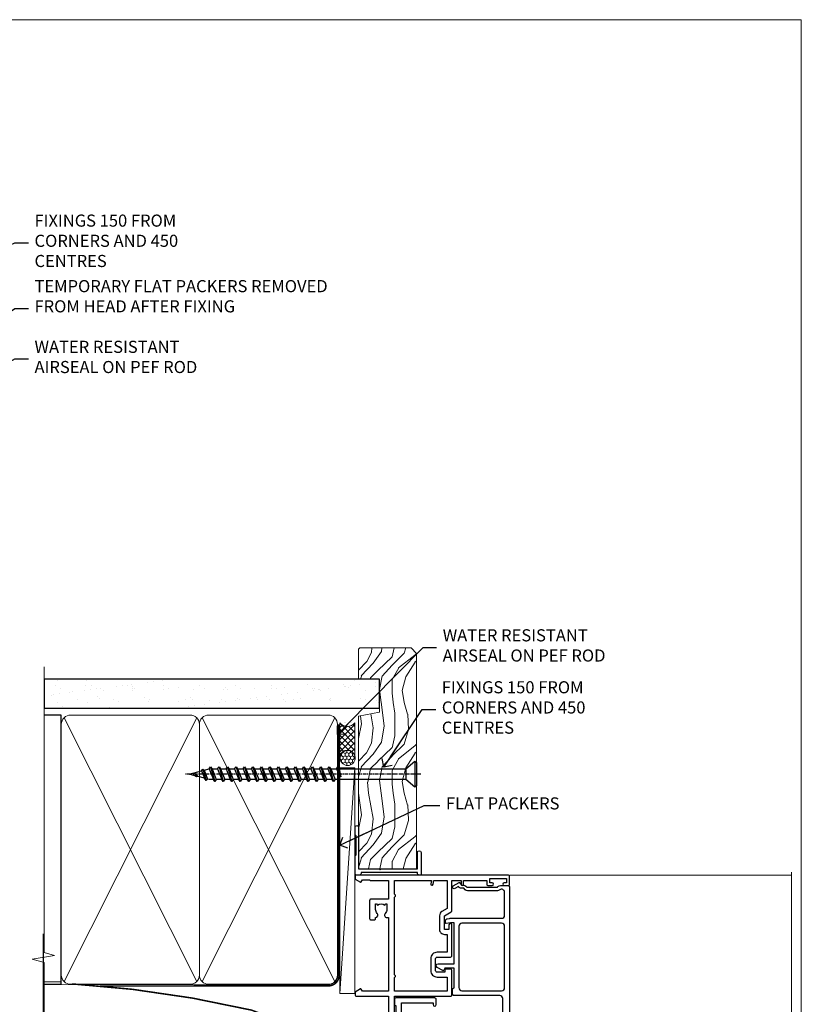
# Model space of a CAD drawing. Units: millimetres. Extents: x -28 to 11353, y -813 to 1843.
# Drawn here: x 9895 to 10153, y 370 to 695 of the extents above; entities that cross this region are included whole.
import ezdxf
from ezdxf import colors
from ezdxf.entities.mleader import LeaderData, LeaderLine
from ezdxf.math import Vec2, Vec3

# ---------------------------------------------------------------- set-up
doc = ezdxf.new("R2010")
doc.units = ezdxf.units.MM
doc.linetypes.add('CENTER', pattern=[2, 1.25, -0.25, 0.25, -0.25])
doc.linetypes.add('Dashed', pattern=[564.444447, 282.222223, -282.222223])
doc.layers.get('Defpoints').update_dxf_attribs({"color": 8})
doc.layers.add('Aluminium Systems Ltd Joinery Detail', color=7, linetype='Continuous')
doc.layers.add('Aluminium Systems Ltd Notes', color=7, linetype='Continuous')
doc.styles.get("Standard").update_dxf_attribs({"font": 'arial.ttf'})

# ---------------------------------------------------------------- blocks, each defined once
blk = doc.blocks.new('Page Layout Group')
at = {"layer": 'Aluminium Systems Ltd Joinery Detail', "color": 8, "lineweight": 5}
blk.add_lwpolyline([(9600, 694.64), (9600, 0), (10153.08, 0), (10153.08, 694.64)], close=True, dxfattribs=at)
blk = doc.blocks.new('Brick Veneer Jamb AL40')
at = {"linetype": 'Dashed'}
blk.add_line((-101.34, -85.95), (-101.34, 60.84), dxfattribs=at)
at = {"layer": 'Aluminium Systems Ltd Joinery Detail', "lineweight": 5}
blk.add_line((-95.84, 44.91), (-101.34, 44.91), dxfattribs=at)
at = {"layer": 'Aluminium Systems Ltd Joinery Detail', "linetype": 'Continuous', "lineweight": 5}
for p, q in [((-18.68, -5.08), (-101.34, -5.08)), ((-18.68, -5.08), (-18.68, -75.08)), ((-18.68, -75.08), (-101.34, -75.08))]:
    blk.add_line(p, q, dxfattribs=at)
at = {"layer": 'Aluminium Systems Ltd Joinery Detail', "lineweight": 5, "ltscale": 0.12}
for p, q in [((-13.54, -25.53), (-13.54, -129.97)), ((39.36, -79.19, 0.25), (39.36, -129.97)), ((47.54, -79.19, 0.25), (47.54, -129.89)), ((100.44, -79.19, 0.25), (100.44, -129.89)), ((108.62, -79.19, 0.25), (108.62, -129.8)), ((-13.54, -129.97), (39.46, -129.97)), ((47.54, -129.89), (100.54, -129.89)), ((108.62, -129.8), (145.36, -129.8))]:
    blk.add_line(p, q, dxfattribs=at)
at = {"layer": 'Aluminium Systems Ltd Joinery Detail', "linetype": 'CENTER', "lineweight": 5, "ltscale": 3, "const_width": 0.5}
blk.add_lwpolyline([(10.24, -6.88, 0.238059), (-32.69, 35.63, 0.041686), (-91.9, 44.28)], format="xyb", dxfattribs=at)
at = {"layer": 'Aluminium Systems Ltd Joinery Detail', "linetype": 'Continuous', "lineweight": 5}
for centre in [(-84.82, -25.57), (-51.43, -25.7), (-84.82, -56.43), (-51.3, -56.43)]:
    blk.add_circle(centre, 8.16, dxfattribs=at)
at = {"layer": 'Aluminium Systems Ltd Joinery Detail', "lineweight": 5, "ltscale": 0.12}
for centre, radius, start, end in [((-16.21, -75.03), 2.57, 0.8639, 181.0687), ((43.52, -131.81), 4.46, 25.574, 155.6559), ((104.6, -131.72), 4.46, 25.574, 155.6559)]:
    blk.add_arc(centre, radius, start, end, dxfattribs=at)
blk = doc.blocks.new('_Open90')
at = {"color": 0, "linetype": 'ByBlock', "lineweight": -2}
for p, q in [((0, 0), (-2.44, 0)), ((-0.5, 0.5), (0, 0)), ((0, 0), (-0.5, -0.5))]:
    blk.add_line(p, q, dxfattribs=at)
blk = doc.blocks.new('WS10G75Csk')
at = {"linetype": 'CENTER'}
blk.add_line((0, 1.5), (0, -76.5), dxfattribs=at)
for p, q in [((-4.3, -0.5), (4.3, -0.5)), ((-1.75, -3.54), (1.75, -3.54)), ((-2.4, -25.96), (0.87, -25)), ((-2.4, -28.76), (2.4, -27.36)), ((-1.75, -28.27), (1.75, -26.87)), ((-1.75, -29.24), (1.75, -27.84)), ((-2.4, -31.56), (2.4, -30.16)), ((-1.75, -31.07), (1.75, -29.67)), ((-1.75, -32.04), (1.75, -30.64)), ((-1.75, -33.87), (1.75, -32.47)), ((-2.4, -34.36), (2.4, -32.96)), ((-2.4, -37.16), (2.4, -35.76)), ((-1.75, -34.84), (1.75, -33.44)), ((-1.75, -36.67), (1.75, -35.27)), ((-2.4, -39.96), (2.4, -38.56)), ((-1.75, -37.64), (1.75, -36.24)), ((-1.75, -39.47), (1.75, -38.07)), ((-2.4, -42.76), (2.4, -41.36)), ((-1.75, -40.44), (1.75, -39.04)), ((-1.75, -42.27), (1.75, -40.87)), ((-1.75, -43.24), (1.75, -41.84)), ((-2.4, -45.56), (2.4, -44.16)), ((-1.75, -45.07), (1.75, -43.67)), ((-1.75, -46.04), (1.75, -44.64)), ((-2.4, -48.36), (2.4, -46.96)), ((-1.75, -47.87), (1.75, -46.47)), ((-1.75, -48.84), (1.75, -47.44)), ((-2.4, -51.16), (2.4, -49.76)), ((-1.75, -50.67), (1.75, -49.27)), ((-1.75, -51.64), (1.75, -50.24)), ((-2.4, -53.96), (2.4, -52.56)), ((-1.75, -53.47), (1.75, -52.07)), ((-1.75, -54.44), (1.75, -53.04)), ((-1.75, -56.27), (1.75, -54.87)), ((-2.4, -56.76), (2.4, -55.36)), ((-2.4, -59.56), (2.4, -58.16)), ((-1.75, -57.24), (1.75, -55.84)), ((-1.75, -59.07), (1.75, -57.67)), ((-2.4, -62.36), (2.4, -60.96)), ((-1.75, -60.04), (1.75, -58.64)), ((-1.75, -61.87), (1.75, -60.47)), ((-1.75, -62.84), (1.75, -61.44)), ((-2.4, -65.16), (2.4, -63.76)), ((-1.75, -64.67), (1.75, -63.27)), ((-1.75, -65.64), (1.75, -64.24)), ((-2.4, -67.96), (2.4, -66.56)), ((-1.75, -67.47), (1.75, -66.07)), ((-1.75, -68.44), (1.75, -67.04)), ((-1.67, -70.54), (2.08, -69.45)), ((-1.31, -70.1), (1.63, -68.92)), ((-1.08, -70.97), (1.34, -70)), ((-0.27, -72.93), (0.9, -72.59))]:
    blk.add_line(p, q)
blk.add_lwpolyline([(-1.08, -70.97), (-1.67, -70.54), (-1.31, -70.1), (-1.75, -68.47), (-1.75, -68.44), (-2.4, -67.96), (-1.75, -67.47), (-1.75, -65.64), (-2.4, -65.16), (-1.75, -64.67), (-1.75, -62.84), (-2.4, -62.36), (-1.75, -61.87), (-1.75, -60.04), (-2.4, -59.56), (-1.75, -59.07), (-1.75, -57.24), (-2.4, -56.76), (-1.75, -56.27), (-1.75, -54.44), (-2.4, -53.96), (-1.75, -53.47), (-1.75, -51.64), (-2.4, -51.16), (-1.75, -50.67), (-1.75, -48.84), (-2.4, -48.36), (-1.75, -47.87), (-1.75, -46.04), (-2.4, -45.56), (-1.75, -45.07), (-1.75, -43.24), (-2.4, -42.76), (-1.75, -42.27), (-1.75, -40.44), (-2.4, -39.96), (-1.75, -39.47), (-1.75, -37.64), (-2.4, -37.16), (-1.75, -36.67), (-1.75, -34.84), (-2.4, -34.36), (-1.75, -33.87), (-1.75, -32.04), (-2.4, -31.56), (-1.75, -31.07), (-1.75, -29.24), (-2.4, -28.76), (-1.75, -28.27), (-1.75, -26.44), (-2.4, -25.96), (-1.75, -25.47), (-1.75, -3.54), (-4.3, -0.5), (-3.88, 0), (3.88, 0), (4.3, -0.5), (1.75, -3.54), (1.75, -26.87), (2.4, -27.36), (1.75, -27.84), (1.75, -29.67), (2.4, -30.16), (1.75, -30.64), (1.75, -32.47), (2.4, -32.96), (1.75, -33.44), (1.75, -35.27), (2.4, -35.76), (1.75, -36.24), (1.75, -38.07), (2.4, -38.56), (1.75, -39.04), (1.75, -40.87), (2.4, -41.36), (1.75, -41.84), (1.75, -43.67), (2.4, -44.16), (1.75, -44.64), (1.75, -46.47), (2.4, -46.96), (1.75, -47.44), (1.75, -49.27), (2.4, -49.76), (1.75, -50.24), (1.75, -52.07), (2.4, -52.56), (1.75, -53.04), (1.75, -54.87), (2.4, -55.36), (1.75, -55.84), (1.75, -57.67), (2.4, -58.16), (1.75, -58.64), (1.75, -60.47), (2.4, -60.96), (1.75, -61.44), (1.75, -63.27), (2.4, -63.76), (1.75, -64.24), (1.75, -66.07), (2.4, -66.56), (1.75, -67.04), (1.75, -68.47), (1.63, -68.92), (2.08, -69.45), (1.34, -70), (0.79, -72.05), (0.9, -72.59), (0.5, -73.14), (0, -75)], close=True)
for points in [[(-1.75, -25.47), (0.87, -25), (-1.75, -26.44)], [(0.79, -72.05), (-0.27, -72.93), (0.5, -73.14)]]:
    blk.add_lwpolyline(points)
blk = doc.blocks.new('Brick Veneer AL40 Liner External Slider')
at = {"layer": 'Aluminium Systems Ltd Joinery Detail', "lineweight": 5}
h = blk.add_hatch(dxfattribs=at)
h.set_pattern_fill('HONEY', color=256, scale=0.221113, angle=360, style=0)
h.set_pattern_definition([(0, (-461.38043, -268.145), (1.0530483, 0.60797756), [0.7020322, -1.4040644]), (120, (-461.38043, -268.145), (-1.05304816, 0.6079778), [0.7020322, -1.4040644]), (60, (-461.38043, -268.145), (1e-07, 1.21595534), [-1.4040644, 0.7020322])])
edge = h.paths.add_edge_path()
edge.add_arc((53.18, 2.81), 2.5, 180, 360, ccw=False)
edge.add_arc((53.18, 2.81), 2.5, 0, 180, ccw=False)
h = blk.add_hatch(dxfattribs=at)
h.set_pattern_fill('NET', color=256, scale=0.442225, angle=225, style=0)
h.set_pattern_definition([(315, (-1828.8397, 4373.618), (-0.99282344, -0.99282344), []), (225, (-1828.8397, 4373.618), (-0.99282344, 0.99282344), [])])
edge = h.paths.add_edge_path()
edge.add_line((64.78, 5.37), (54.04, 5.38))
edge.add_arc((53.2, 2.91), 2.6, 283.0546, 431.2564, ccw=False)
edge.add_line((53.79, 0.38), (64.83, 0.38))
edge.add_arc((66.73, 2.89), 3.15, 128.1626, 232.8611, ccw=False)
h = blk.add_hatch(dxfattribs=at)
h.set_pattern_fill('WOOD-3', color=256, scale=97.5, angle=30, style=0, pattern_type=2)
h.set_pattern_definition([(4.7636, (1699.061, -7280.0756), (-330.0000284, -29.999746), [3.61248, -357.63537]), (348.6901, (1702.661, -7279.7756), (120.0000226, -29.999929), [4.58913, -148.38147]), (315, (1707.16, -7280.676), (-3e-14, -30.00001), [3.39411, -39.03228]), (313.1524, (1709.561, -7283.0756), (420.00008502, -449.99992613), [6.57951, -651.37185]), (347.0054, (1714.061, -7287.8756), (-270.000023, 59.9999273), [4.00251, -396.24741]), (360, (1717.96, -7288.776), (30, -30), [7.5, -22.5]), (9.4623, (1725.461, -7288.7756), (-150.0000232, -29.9999442), [3.64965, -178.83321]), (5.7106, (1699.061, -7288.1756), (-269.9999827, -30.0000394), [3.01497, -298.48131]), (360, (1702.06, -7287.876), (30, -30), [4.5, -25.5]), (331.6992, (1706.561, -7287.8756), (329.9998536, -180.0002662), [4.42944, -438.51525]), (307.875, (1710.461, -7289.9756), (-120.00005595, 149.999973), [6.84105, -335.21157]), (320.7106, (1714.661, -7295.3756), (180.0000192, -149.99998896), [4.26381, -422.11632]), (353.6598, (1717.961, -7298.0756), (239.9999821, -30.0000474), [5.43324, -266.22831]), (11.8887, (1723.361, -7298.6756), (-419.99991903, -90.00031606), [5.82495, -576.66969]), (6.7098, (1699.061, -7297.4756), (270.00002993, 29.99981644), [5.13516, -508.3821]), (356.6335, (1704.161, -7296.8756), (479.99997966, -30.0003289), [5.10882, -505.77279]), (326.3099, (1709.261, -7297.176), (-59.999987, 30.00004), [5.40834, -102.75822]), (312.5104, (1713.761, -7300.1756), (299.99972155, -330.0002602), [4.88364, -483.48096]), (345.0686, (1717.061, -7303.7756), (330.00001605, -89.9999086), [4.65726, -461.06799]), (360, (1721.56, -7304.976), (30, -30), [3.6, -26.4]), (12.9946, (1725.161, -7304.9756), (270.000023, 59.9999273), [4.00251, -396.24741]), (360, (1708.36, -7274.976), (30, -30), [0, -30]), (136.8476, (1712.561, -7279.4756), (449.99992613, -420.00008502), [6.57951, -651.37185]), (153.4349, (1707.761, -7304.976), (-29.999975, 30.00004), [2.68329, -64.39875]), (171.8699, (1705.361, -7303.7756), (-179.9999933, 29.9999807), [4.24263, -207.88938]), (203.1986, (1701.161, -7303.1756), (-149.999992, -60.0000398), [2.28474, -226.18845]), (333.4349, (1712.561, -7279.476), (29.999975, -30.00004), [3.35409, -63.72795]), (353.2902, (1715.561, -7280.9756), (-270.00002993, 29.99981644), [5.13516, -508.3821]), (10.1247, (1720.661, -7281.5756), (509.99996369, 90.00025766), [8.53287, -844.75488]), (10.3048, (1699.061, -7276.7756), (180.0000288, 29.9998463), [3.35409, -332.05608]), (344.4759, (1702.361, -7276.1756), (-330.00003074, 89.99993333), [5.60445, -554.84178]), (317.1211, (1707.761, -7277.6756), (-390.0000238, 359.9999926), [5.7315, -567.41769]), (325.3048, (1711.961, -7281.5756), (299.99982777, -210.0002583), [4.74342, -469.59822]), (350.5377, (1715.861, -7284.2756), (150.0000232, -29.9999442), [5.47449, -177.0084]), (6.5819, (1721.261, -7285.1756), (-510.00004314, -59.99960101), [7.85175, -777.3234]), (8.1301, (1699.061, -7284.2756), (-179.9999933, -29.9999807), [4.24263, -207.88938]), (348.6901, (1703.261, -7283.6756), (120.0000226, -29.999929), [4.58913, -148.38147]), (317.4896, (1707.761, -7284.5756), (-330.0002602, 299.99972155), [4.88364, -483.48096]), (315, (1711.36, -7287.876), (-3e-14, -30.00001), [5.51544, -36.91098]), (342.646, (1715.261, -7291.7756), (-390.00006057, 119.99983507), [5.02893, -497.86272]), (3.3665, (1720.061, -7293.2756), (-479.99997966, -30.0003289), [5.10882, -505.77279]), (17.1027, (1725.161, -7292.9756), (300.0000519, 89.9998648), [4.08045, -403.96368]), (8.7462, (1699.061, -7291.7756), (209.9999801, 30.0001259), [3.94587, -390.64251]), (345.0686, (1702.961, -7291.1756), (330.00001605, -89.9999086), [4.65726, -461.06799]), (327.9946, (1707.461, -7292.3756), (-149.9999683, 90.0000332), [5.6604, -277.35906]), (310.1009, (1712.261, -7295.3756), (-329.9999418, 390.00005789), [7.45185, -737.7327]), (344.0546, (1717.061, -7301.0756), (-120.0000038, 29.9999967), [4.36806, -214.03524]), (6.009, (1721.261, -7302.2756), (299.99999253, 29.99997952), [5.7315, -567.41769]), (23.1986, (1726.961, -7301.6756), (149.999992, 60.0000398), [2.28474, -226.18845]), (9.4623, (1699.061, -7300.7756), (-150.0000232, -29.9999442), [3.64965, -178.83321]), (349.992, (1702.661, -7300.1756), (329.99998664, -60.00010416), [5.17881, -512.7015]), (322.5946, (1707.761, -7301.0756), (389.99977395, -300.00029858), [6.42027, -635.60775]), (330.9454, (1712.861, -7274.9756), (210.0000115, -120.0000008), [3.08868, -305.78022]), (349.2157, (1715.561, -7276.4756), (-479.9999851, 90.0000165), [6.41328, -634.91349]), (7.125, (1721.861, -7277.6756), (-210.0000114, -29.9999485), [7.25604, -234.6117])])
h.paths.add_polyline_path([(89.55, -18.14), (87.67, -19.91), (16.55, -19.91), (16.55, -0.82), (66.96, -0.82), (68.3, -7.7), (79.17, -7.7), (79.17, -0.82), (89.11, -0.82), (89.55, -1.24)])
blk.add_line((-24.6, 5.38, -1), (49.98, 0.38, -1), dxfattribs=at)
at = {"layer": 'Aluminium Systems Ltd Joinery Detail', "lineweight": 5, "elevation": -1}
blk.add_lwpolyline([(-24.6, 5.38), (49.98, 5.38), (49.98, 0.38), (-24.6, 0.38)], close=True, dxfattribs=at)
blk.add_lwpolyline([(53.77, 5.38), (64.78, 5.37, 0.491511), (64.83, 0.38), (53.79, 0.38, 0.810102)], format="xyb", close=True, dxfattribs=at)
at = {"layer": 'Aluminium Systems Ltd Joinery Detail', "lineweight": 5}
blk.add_lwpolyline([(89.11, -0.82), (79.17, -0.82), (79.17, -7.7), (68.3, -7.7), (66.96, -0.82), (16.55, -0.82), (16.55, -19.91), (87.67, -19.91), (89.55, -18.14), (89.55, -1.24)], close=True, dxfattribs=at)
at = {"layer": 'Aluminium Systems Ltd Joinery Detail', "lineweight": 5, "ltscale": 0.12}
blk.add_circle((53.18, 2.81, -1), 2.5, dxfattribs=at)
at = {"layer": 'Aluminium Systems Ltd Joinery Detail', "rotation": 180}
blk.add_blockref('WS10G75Csk', (47.82, -19.91, -1), dxfattribs=at)
blk = doc.blocks.new('F551-21009')
blk.add_lwpolyline([(0.06, 13.24, -0.198912), (0, 13.38), (0, 15.7, -1), (1.2, 15.7), (1.2, 2), (7.95, 2), (8.25, 1.7), (8.55, 2), (20.6, 2), (20.6, 7.4, -1), (21.8, 7.4), (21.8, 0.2, -0.414214), (21.6, 0), (21.2, 0, -0.414214), (20.6, 0.6), (20.6, 0.8), (2, 0.8), (2, 0.5, -0.414214), (1.5, 0), (0.5, 0, -0.414214), (0, 0.5), (0, 6.22, -0.198912), (0.06, 6.36), (0.4, 6.7), (0.4, 12.9)], format="xyb", close=True)
blk = doc.blocks.new('DY445')
blk.add_lwpolyline([(4.75, 8.84), (6.25, 9.78), (6.25, 11.28), (0.33, 10.76, 0.36397), (0.15, 10.58), (0, 8.91), (1.75, 8.91), (1.75, 5.91), (0, 5.76), (0, 5.46), (2.49, 2.49), (1.95, 2.45), (1.95, 2.15), (3.75, 0), (4.15, 0), (6.25, 2.02), (6.25, 2.82), (4.75, 2.69), (4.75, 4.77), (6.25, 5.51), (6.25, 6.31), (4.75, 6.18)], format="xyb", close=True)
blk = doc.blocks.new('DY221-Comp')
at = {"color": 0}
blk.add_lwpolyline([(-1.82, -0.88), (-2.1, -0.96, 0.339454), (-2.25, -1.15), (-2.25, -1.8, -0.105249), (-2.27, -1.88), (-3.79, -5.3, -0.913392), (-4.74, -4.98), (-3.77, -1.02, 0.125736), (-3.77, -0.92), (-4, -0.05, -0.131652), (-4, 0.05), (-3.77, 0.92, 0.125736), (-3.77, 1.02), (-4.74, 4.98, -0.913392), (-3.79, 5.3), (-2.27, 1.88, -0.105249), (-2.25, 1.8), (-2.25, 1.15, 0.339454), (-2.1, 0.96), (-1.82, 0.88)], format="xyb", dxfattribs=at)
blk.add_lwpolyline([(0, 1.12), (-0.3, 0), (0, -1.12), (0, -2.5), (-1, -2.5), (-1, -1.12, -0.447214), (-2.25, 0, -0.447214), (-1, 1.12), (-1, 2.5), (0, 2.5)], format="xyb", close=True, dxfattribs=at)
blk = doc.blocks.new('A$C539B46DB')
at = {"color": 0, "rotation": 180}
blk.add_blockref('DY221-Comp', (0.15, 0), dxfattribs=at)
blk = doc.blocks.new('C438-21617')
at = {"flags": 128}
blk.add_lwpolyline([(1.5, 3.7), (1.5, 13.5), (3.3, 13.5, 0.414214), (3.8, 14), (3.8, 15.3, 1), (2.9, 15.3), (2.9, 14.5), (1.4, 14.5), (1.4, 20), (2.9, 20), (2.9, 19.2, 1), (3.8, 19.2), (3.8, 20.5, 0.414214), (3.3, 21), (0.5, 21, 0.414214), (0, 20.5), (0, 2.2, 0.414214), (0.2, 2), (1, 2), (1.5, 2.5), (23.8, 2.5), (23.8, 1), (23.02, 1), (22.36, 0.34, 0.668179), (22.5, 0), (24.25, 0, 0.414214), (25, 0.75), (25, 2.95, 0.414214), (24.25, 3.7), (3.8, 3.7), (3.8, 5.3, 1), (3, 5.3), (3, 3.7)], format="xyb", close=True, dxfattribs=at)
blk = doc.blocks.new('A895-22345')
for points in [[(32.65, 29.5), (32.65, 26, 0.171573), (32.76, 25.68, -0.171573), (33.25, 24.3), (33.25, 22.2, -0.414214), (31.05, 20), (30.3, 20), (30.3, 19.2, -0.414214), (30.1, 19), (28.5, 19, -0.414214), (28.3, 19.2), (28.3, 20), (25.1, 20), (25.1, 19.2, -0.414214), (24.9, 19), (23.3, 19, -0.414214), (23.1, 19.2), (23.1, 20), (22.35, 20, -0.414214), (20.15, 22.2), (20.15, 24.3, -0.171573), (20.64, 25.68, 0.171573), (20.75, 26), (20.75, 29.5, 0.414214), (20.25, 30), (14.05, 30), (14.05, 29.55, -0.663105), (12.69, 28.98, 0.19526), (11.4, 29.5), (9.55, 29.5), (9.55, 29.2), (9.98, 28.84, 0.36397), (9.98, 26.46), (9.55, 26.1), (9.55, 25.8), (11.4, 25.8, 0.19526), (12.69, 26.32, -0.640824), (14.05, 25.8), (14.35, 25.8, -0.414214), (14.85, 25.3), (14.85, 24.3, -0.414214), (14.35, 23.8), (8.45, 23.8, -0.414214), (7.95, 24.3), (7.95, 30), (4.35, 30), (4.19, 29.13, -1), (3.41, 29.27), (3.53, 30), (1.8, 30), (1.8, 24.1, -0.5), (1.8, 23.3), (1.8, 17.4), (3.53, 17.4), (3.41, 18.13, -1), (4.19, 18.27), (4.36, 17.34, -0.466308), (3.57, 16.4), (1.8, 16.4), (1.8, 6.46, -0.554219), (2.12, 5.14, 0.19526), (1.6, 3.85), (1.6, 2), (1.9, 2), (2.26, 2.43, 0.36397), (4.64, 2.43), (5, 2), (5.3, 2), (5.3, 3.85, 0.19526), (4.78, 5.14, -1), (5.92, 6.25, -0.19526), (6.9, 3.85), (6.9, 0.5, -0.414214), (6.4, 0), (0.5, 0, -0.414214), (0, 0.5), (0, 31.5, -0.414214), (0.5, 32), (22.25, 32, -0.414214), (22.75, 31.5), (22.75, 25.62), (23.22, 24.8, -0.57735), (23.05, 24.5), (22.35, 24.5, 0.414214), (22.15, 24.3), (22.15, 22.2, 0.414214), (22.35, 22), (31.05, 22, 0.414214), (31.25, 22.2), (31.25, 24.3, 0.414214), (31.05, 24.5), (30.35, 24.5, -0.57735), (30.18, 24.8), (30.65, 25.62), (30.65, 31.5, -0.414214), (31.15, 32), (66, 32), (66, 50.5, -0.414214), (66.5, 51), (74.4, 51, -0.414214), (74.9, 50.5), (74.9, 49, -0.414214), (74.5, 48.6), (73.9, 48.6), (73.9, 46.1, 0.414214), (74.4, 45.6), (78.4, 45.6, 0.414214), (78.9, 46.1), (78.9, 50.5, -0.414214), (79.4, 51), (89.5, 51, -1), (89.5, 50), (88, 50), (88, 48.5), (92.56, 48.5), (93.86, 50.75, -0.267949), (94.29, 51), (104.2, 51), (104.2, 54), (102.9, 54, -1), (102.9, 54.8), (104.2, 54.8), (104.2, 62.5), (103, 62.5, -0.414214), (102.5, 63), (102.5, 64.3, -1), (103.4, 64.3), (103.4, 63.5), (104.9, 63.5), (104.9, 69), (103.4, 69), (103.4, 68.2, -1), (102.5, 68.2), (102.5, 69.5, -0.414214), (103, 70), (105.5, 70, -0.414214), (106, 69.5), (106, 19.5, -0.414214), (105.5, 19), (104.67, 19), (103.63, 20.8, -0.414214), (103.7, 21.07), (104.4, 21.48), (104.4, 23.8), (104.2, 24), (104.2, 30), (98.05, 30), (98.05, 24.3, -0.414214), (97.55, 23.8), (91.65, 23.8, -0.414214), (91.15, 24.3), (91.15, 25.3, -0.414214), (91.65, 25.8), (91.95, 25.8, -0.640824), (93.31, 26.32, 0.19526), (94.6, 25.8), (96.45, 25.8), (96.45, 26.1), (96.02, 26.46, 0.36397), (96.02, 28.84), (96.45, 29.2), (96.45, 29.5), (94.6, 29.5, 0.19526), (93.31, 28.98, -0.663105), (91.95, 29.55), (91.95, 30), (67.6, 30), (67.6, 21.48), (68.3, 21.07, -0.414214), (68.37, 20.8), (67.33, 19), (66.5, 19, -0.414214), (66, 19.5), (66, 30), (56.45, 30), (56.45, 24.3, -0.414214), (55.95, 23.8), (50.05, 23.8, -0.414214), (49.55, 24.3), (49.55, 25.3, -0.414214), (50.05, 25.8), (50.35, 25.8, -0.640824), (51.71, 26.32, 0.19526), (53, 25.8), (54.85, 25.8), (54.85, 26.1), (54.42, 26.46, 0.36397), (54.42, 28.84), (54.85, 29.2), (54.85, 29.5), (53, 29.5, 0.19526), (51.71, 28.98, -0.663105), (50.35, 29.55), (50.35, 30), (33.15, 30, 0.414214)], [(98.72, 32), (99.06, 32.34, -0.414214), (99.34, 32.34), (99.68, 32), (104.2, 32), (104.2, 44.21), (103.07, 44.01, -1), (102.93, 44.79), (104.2, 45.02), (104.2, 49.4), (94.92, 49.4), (93.94, 47.7, -0.267949), (92.56, 46.9), (88, 46.9, -0.414214), (86.4, 48.5), (86.4, 49.4), (80.5, 49.4), (80.5, 46.1, -0.414214), (78.4, 44), (74.4, 44, -0.414214), (72.3, 46.1), (72.3, 49.4), (67.6, 49.4), (67.6, 32), (72.12, 32), (72.46, 32.34, -0.414214), (72.74, 32.34), (73.08, 32)]]:
    blk.add_lwpolyline(points, format="xyb", close=True)
blk = doc.blocks.new('A880-22346')
blk.add_lwpolyline([(62.9, 37.3), (30.15, 37.3), (30.15, 39, 0.341999), (30, 39.19, -0.341999), (29.85, 39.39), (29.85, 45.54), (30.35, 45.83, 0.414214), (30.42, 46.1), (29.55, 47.61, 0.767327), (28.85, 47.42), (28.85, 37.3), (24.15, 37.3), (24.15, 47.42, 0.767327), (23.45, 47.61), (22.58, 46.1, 0.414214), (22.65, 45.83), (23.15, 45.54), (23.15, 39.39, -0.341999), (23, 39.19, 0.341999), (22.85, 39), (22.85, 37.3), (2.5, 37.3, 0.414214), (2, 37.8), (0.5, 37.8, 0.414214), (0, 37.3), (0, 0.5, 0.414214), (0.5, 0), (3.5, 0, 0.414214), (4, 0.5), (4, 2.1, 1), (3, 2.1), (3, 1), (1.5, 1), (1.5, 8.7), (3, 8.7), (3, 7.6, 1), (4, 7.6), (4, 10.5, 1), (3.2, 10.5), (3.2, 9.7), (2.1, 9.7), (2.1, 20.2), (3.2, 20.2), (3.2, 19.4, 1), (4, 19.4), (4, 20.7, 0.414214), (3.5, 21.2), (2.9, 21.2, -0.429634), (2.4, 21.73), (3.07, 34.55, -0.39896), (4.07, 35.5), (49, 35.5), (49, 24.5, 0.414214), (49.5, 24), (51.2, 24, 1), (51.2, 25), (50.6, 25), (50.6, 35.5), (63.8, 35.5), (63.8, 25), (63.2, 25, 1), (63.2, 24), (64.9, 24, 0.414214), (65.4, 24.5), (65.4, 37.3, 0.414214), (64.9, 37.8), (63.4, 37.8, 0.414214)], format="xyb", close=True)
blk = doc.blocks.new('PBF69750-4B')
for p, q in [((-1.75, 0.5), (-3.32, 7.32)), ((-1.43, 0.5), (-2.72, 7.38)), ((-1.11, 0.5), (-2.12, 7.43)), ((-0.8, 0.5), (-1.52, 7.46)), ((-0.48, 0.5), (-0.91, 7.49)), ((-0.16, 0.5), (-0.32, 8.5)), ((0.16, 0.5), (0.32, 8.5)), ((0.48, 0.5), (0.91, 7.49)), ((0.8, 0.5), (1.52, 7.46)), ((1.11, 0.5), (2.12, 7.43)), ((1.43, 0.5), (2.72, 7.38)), ((1.75, 0.5), (3.32, 7.32))]:
    blk.add_line(p, q)
blk.add_lwpolyline([(-3.45, 0), (3.45, 0), (3.45, 0.5), (-3.45, 0.5)], close=True)
blk = doc.blocks.new('SH272B')
blk.add_blockref('PBF69750-4B', (0, 0))
blk = doc.blocks.new('PB69650-4B')
for p, q in [((-1.75, 0.5), (-3.1, 6.35)), ((-1.43, 0.5), (-2.54, 6.4)), ((-1.11, 0.5), (-1.98, 6.44)), ((-0.8, 0.5), (-1.41, 6.47)), ((-0.48, 0.5), (-0.85, 6.49)), ((-0.16, 0.5), (-0.28, 6.5)), ((0.16, 0.5), (0.28, 6.5)), ((0.48, 0.5), (0.85, 6.49)), ((0.8, 0.5), (1.41, 6.47)), ((1.11, 0.5), (1.98, 6.44)), ((1.43, 0.5), (2.54, 6.4)), ((1.75, 0.5), (3.1, 6.35))]:
    blk.add_line(p, q)
blk.add_lwpolyline([(-3.45, 0), (3.45, 0), (3.45, 0.5), (-3.45, 0.5)], close=True)
blk = doc.blocks.new('SH254B')
blk.add_blockref('PB69650-4B', (0, 0))
blk = doc.blocks.new('A883-22266')
for points in [[(51.67, 20.97, 0.173631), (51.4, 20.2), (51.4, 10.38, 0.198912), (51.75, 9.53), (52.2, 9.09), (52.2, 8.3, 0.267949), (52.7, 7.43), (52.81, 7.37), (52.1, 6.15, 1), (52.97, 5.65), (54.07, 7.56, 0.414214), (54, 7.84), (53.2, 8.3), (53.2, 9.09, 0.198912), (52.91, 9.79), (52.6, 10.1), (52.6, 20.2), (52.75, 20.35, 0.198912), (53.1, 21.2), (53.1, 23.7, 0.414214), (52.6, 24.2), (0.5, 24.2, 0.414214), (0, 23.7), (0, 22.1, 1), (1, 22.1), (1, 23.2), (2.5, 23.2), (2.5, 15.5), (1, 15.5), (1, 16.6, 1), (0, 16.6), (0, 1.1, 0.414214), (0.5, 0.6), (1.7, 0.6, 0.414214), (2.2, 1.1), (2.2, 13.3), (2.5, 13.3, 0.414214), (4.7, 15.5), (4.7, 21.2, -0.414214), (5.5, 22), (15.8, 22, -0.414214), (16.8, 21), (16.8, 5.9, 0.414214), (17.3, 5.4), (18.8, 5.4, 0.414214), (19.3, 5.9), (25.8, 5.9), (25.8, 2.88), (25.1, 2.47, 0.414214), (25.03, 2.2), (26.11, 0.32, 0.767327), (27.3, 0.64), (27.3, 5.9), (40.8, 5.9), (40.8, 4.7), (40.56, 3.33, 0.466308), (40.76, 3.1), (41.62, 3.1, 0.36397), (42.11, 3.51), (42.28, 4.44, 0.043661), (42.3, 4.7), (42.3, 21.6, -0.414214), (43.3, 22.6), (50.9, 22.6, -0.633399)], [(39.7, 7.5), (19.4, 7.5, -0.414214), (18.4, 8.5), (18.4, 21.6, -0.414214), (19.4, 22.6), (39.7, 22.6, -0.414214), (40.7, 21.6), (40.7, 8.5, -0.414214)]]:
    blk.add_lwpolyline(points, format="xyb", close=True)
blk = doc.blocks.new('A750-21597')
at = {"flags": 128}
for points in [[(20.8, 56.5), (20.8, 56, 0.414214), (21.3, 55.5), (26.56, 55.5), (27.86, 57.75, -0.267949), (28.29, 58), (37.7, 58, 0.414214), (38.2, 58.5), (38.2, 61), (36.9, 61, -1), (36.9, 61.8), (38.2, 61.8), (38.2, 69.5), (37, 69.5, -0.414214), (36.5, 70), (36.5, 71.3, -1), (37.4, 71.3), (37.4, 70.5), (38.9, 70.5), (38.9, 76), (37.4, 76), (37.4, 75.2, -1), (36.5, 75.2), (36.5, 76.5, -0.414214), (37, 77), (39.5, 77, -0.414214), (40, 76.5), (40, 0.5, -0.414214), (39.5, 0), (33.1, 0, -0.414214), (32.9, 0.2), (32.9, 3.4, -0.414214), (33.1, 3.6), (33.4, 3.6), (33.4, 8), (6.6, 8), (6.6, 3.6), (6.9, 3.6, -0.414214), (7.1, 3.4), (7.1, 0.2, -0.414214), (6.9, 0), (0.5, 0, -0.414214), (0, 0.5), (0, 57.5, -0.414214), (0.5, 58), (11.71, 58, -0.267949), (12.14, 57.75), (13.44, 55.5), (18.7, 55.5, 0.414214), (19.2, 56), (19.2, 56.5, 0.414214), (18.7, 57), (16.5, 57, -1), (16.5, 58), (23.5, 58, -1), (23.5, 57), (21.3, 57, 0.414214)], [(38.2, 2.3), (38.2, 56.2), (29.04, 56.2), (28.12, 54.6, -0.267949), (26.56, 53.7), (13.44, 53.7, -0.267949), (11.88, 54.6), (10.96, 56.2), (1.8, 56.2), (1.8, 2.3, 0.414214), (2.3, 1.8), (4.3, 1.8, 0.414214), (4.8, 2.3), (4.8, 8, -0.414214), (6.6, 9.8), (33.4, 9.8, -0.414214), (35.2, 8), (35.2, 2.3, 0.414214), (35.7, 1.8), (37.7, 1.8, 0.414214)]]:
    blk.add_lwpolyline(points, format="xyb", close=True, dxfattribs=at)
blk = doc.blocks.new('AL40 External Sliding Door Jamb')
at = {"layer": 'Aluminium Systems Ltd Joinery Detail', "lineweight": 5, "ltscale": 3}
h = blk.add_hatch(dxfattribs=at)
h.set_pattern_fill('NET', color=256, scale=0.5, angle=-45)
h.set_pattern_definition([(315, (-1470.4835, 1950.0517), (1.122532, 1.122532), []), (45, (-1470.4835, 1950.0517), (-1.122532, 1.122532), [])])
edge = h.paths.add_edge_path()
edge.add_line((105.67, -84.25), (105.58, -84.25))
edge.add_arc((100.67, -73.64), 11.69, 294.8319, 295.3276)
edge.add_line((105.67, -84.21), (105.67, -84.25))
edge = h.paths.add_edge_path()
edge.add_arc((34.49, -92.13), 69.21, 353.5151, 366.4612, ccw=False)
edge.add_line((103.26, -99.95), (106.17, -99.95))
edge.add_line((106.17, -99.95), (106.17, -84.34))
edge.add_line((106.17, -84.34), (103.26, -84.34))
for p, q in [((49.87, -14), (142.89, -14, -0.26)), ((142.89, -13.03, -0.26), (142.89, -91.94, -0.26)), ((49.87, -70.6), (142.89, -70.6, -0.26)), ((115.33, -73.45), (142.89, -73.45, -0.26)), ((103.26, -80.34), (142.89, -80.34, -0.26)), ((103.26, -81.34), (142.89, -81.34, -0.26)), ((103.26, -82.34), (142.89, -82.34, -0.26)), ((103.26, -83.34), (142.89, -83.34, -0.26)), ((110.04, -84.34), (106.17, -99.95)), ((106.17, -84.34), (110.04, -99.95)), ((145.75, -92.8, -0.26), (140.11, -93.05, -0.26)), ((140.11, -93.05, -0.26), (142.89, -93.96, -0.26)), ((142.89, -91.94, -0.26), (145.75, -92.8, -0.26)), ((142.89, -93.96, -0.26), (142.89, -124.04, -0.26)), ((103.26, -100.95), (142.89, -100.95, -0.26)), ((103.26, -101.95), (142.89, -101.95, -0.26)), ((103.26, -102.95), (142.89, -102.95, -0.26)), ((103.26, -103.95), (142.89, -103.95, -0.26)), ((142.89, -113.43, -0.26), (115.57, -113.43)), ((49.67, -120), (142.89, -120, -0.26))]:
    blk.add_line(p, q, dxfattribs=at)
for points in [[(114.26, -75.17), (114.26, -74.55), (113.6, -74.55)], [(142.89, -84.34), (103.26, -84.34), (102.26, -83.34), (102.26, -80.34), (103.26, -79.34), (142.89, -79.34)], [(142.89, -104.95), (103.26, -104.95), (102.26, -103.95), (102.26, -100.95), (103.26, -99.95), (142.89, -99.95)]]:
    blk.add_lwpolyline(points, dxfattribs=at)
blk.add_lwpolyline([(106.17, -84.34), (106.17, -99.95), (110.04, -99.95), (110.04, -84.34)], close=True, dxfattribs=at)
blk.add_arc((34.49, -92.13), 69.21, 353.5151, 6.4612, dxfattribs=at)
for name, p in [('F551-21009', (-1.2, -14)), ('SH254B', (44.75, -118.5))]:
    blk.add_blockref(name, p, dxfattribs=at)
at = {"layer": 'Aluminium Systems Ltd Joinery Detail', "lineweight": 5, "ltscale": 3, "xscale": -1, "rotation": 270}
for name, p in [('A895-22345', (-20.2, -120)), ('A883-22266', (25.6, -70.6)), ('A750-21597', (38.26, -113.45))]:
    blk.add_blockref(name, p, dxfattribs=at)
at = {"layer": 'Aluminium Systems Ltd Joinery Detail', "lineweight": 5, "ltscale": 3}
for name, p, rotation in [('A880-22346', (49.6, -120), 90), ('SH272B', (44.95, -68.1), 180), ('A$C539B46DB', (111.52, -74.63), 270), ('DY445', (106.82, -104.95), 270)]:
    blk.add_blockref(name, p, dxfattribs=dict(at, rotation=rotation))
at = {"layer": 'Aluminium Systems Ltd Joinery Detail', "lineweight": 5, "ltscale": 3, "extrusion": (0, 0, -1), "zscale": -1, "rotation": 90}
blk.add_blockref('C438-21617', (-94.26, -113.25), dxfattribs=at)
blk = doc.blocks.new('90mm Framing Jamb CC')
at = {"layer": 'Aluminium Systems Ltd Joinery Detail'}
h = blk.add_hatch(dxfattribs=at)
h.set_pattern_fill('AR-SAND', color=256, scale=0.15)
h.set_pattern_definition([(37.5, (3.139, 55.872), (-0.24, 7.3412), [0, -5.7912, 0, -6.477, 0, -6.19125]), (7.5, (3.139, 55.872), (6.74285, 10.7524), [0, -3.1242, 0, -5.2197, 0, -2.00025]), (327.5, (-1.547, 55.872), (11.86489, 0.02156), [0, -1.905, 0, -6.858, 0, -8.9535]), (317.5, (-1.547, 55.872), (11.45335, 3.34394), [0, -0.9525, 0, -4.4958, 0, -5.1435])])
h.paths.add_polyline_path([(3.14, 176.85), (3.14, 167.36), (113.83, 167.36), (113.83, 176.85)])
at = {"layer": 'Aluminium Systems Ltd Joinery Detail', "lineweight": 5}
for p, q in [((9.7, 164.16), (53.5, 77.03)), ((9.7, 77.03), (53.5, 164.16)), ((55.28, 164.16), (99.08, 77.03)), ((55.28, 77.03), (99.08, 164.16))]:
    blk.add_line(p, q, dxfattribs=at)
at = {"layer": 'Aluminium Systems Ltd Joinery Detail', "linetype": 'Continuous', "lineweight": 5, "ltscale": 0.12, "elevation": 1}
blk.add_lwpolyline([(3.14, 180.94), (3.14, 86.59), (6.57, 85.68), (-0.85, 84.42), (3.14, 83.38), (3.14, 0.25)], dxfattribs=at)
at = {"layer": 'Aluminium Systems Ltd Joinery Detail'}
blk.add_lwpolyline([(3.14, 167.36), (113.83, 167.36), (113.83, 176.85), (3.14, 176.85)], close=True, dxfattribs=at)
blk.add_lwpolyline([(3.14, 76.14), (8.81, 76.14), (8.81, 165.05), (3.14, 165.05)], dxfattribs=at)
at = {"layer": 'Aluminium Systems Ltd Joinery Detail', "lineweight": 5}
for points in [[(8.81, 79.18, 0.414214), (11.85, 76.14), (51.35, 76.14, 0.414214), (54.39, 79.18), (54.39, 162.01, 0.414214), (51.35, 165.05), (11.85, 165.05, 0.414214), (8.81, 162.01)], [(54.39, 79.18, 0.414214), (57.43, 76.14), (96.93, 76.14, 0.414214), (99.97, 79.18), (99.97, 162.01, 0.414214), (96.93, 165.05), (57.43, 165.05, 0.414214), (54.39, 162.01)]]:
    blk.add_lwpolyline(points, format="xyb", close=True, dxfattribs=at)
at = {"layer": 'Aluminium Systems Ltd Joinery Detail', "linetype": 'Dashed', "lineweight": 5, "ltscale": 0.01, "const_width": 0.25, "elevation": 0.25}
blk.add_lwpolyline([(3.81, 75.99), (96.93, 76.01, 0.41757), (100.11, 79.16), (100.11, 161.99)], format="xyb", dxfattribs=at)
at = {"layer": 'Aluminium Systems Ltd Joinery Detail', "linetype": 'CENTER', "lineweight": 5, "ltscale": 3, "const_width": 0.5, "elevation": 1.5}
blk.add_lwpolyline([(21.53, 75.59), (96.93, 75.6, 0.422567), (100.5, 79.16), (100.5, 161.99)], format="xyb", dxfattribs=at)
blk = doc.blocks.new('Liner Head Text AL40')
at = {"layer": 'Aluminium Systems Ltd Notes', "color": 3, "lineweight": 5, "ltscale": 0.12}
ml = blk.add_multileader_mtext('Standard', dxfattribs=at)
ml.set_content('FIXINGS 150 FROM CORNERS AND 450 CENTRES', color=3)
ml.set_leader_properties(color=8)
ml.set_arrow_properties(name='OPEN90')
ml.build(insert=Vec2(0, 0))
ml.multileader.update_dxf_attribs({"text_left_attachment_type": 2, "text_right_attachment_type": 2})
ctx = ml.context
ctx.base_point, ctx.plane_origin = Vec3(14.2, 73, -1), Vec3(-210.37, -58.04, -1)
ctx.left_attachment, ctx.right_attachment = 2, 2
notes = []
notes.append((ctx, [(0, (1, 1, 0), (9.73, 73, -1), (1, 0), 4.46, [(0, [(-30.77, 54.38, -1)], 0, [])])]))
ctx.mtext.insert, ctx.mtext.width, ctx.mtext.line_spacing_style, ctx.mtext.flow_direction = Vec3(16.2, 82.33, -1), 55.1661, 2, 5
ml = blk.add_multileader_mtext('Standard', dxfattribs=at)
ml.set_content('TEMPORARY FLAT PACKERS REMOVED FROM HEAD AFTER FIXING', color=3)
ml.set_leader_properties(color=8)
ml.set_arrow_properties(name='OPEN90')
ml.build(insert=Vec2(0, 0))
ml.multileader.update_dxf_attribs({"text_left_attachment_type": 2, "text_right_attachment_type": 2})
ctx = ml.context
ctx.base_point, ctx.plane_origin = Vec3(14.2, 51.36, -1), Vec3(-133.29, 168.9, -1)
ctx.left_attachment, ctx.right_attachment = 2, 2
notes.append((ctx, [(0, (1, 1, 0), (9.73, 51.36, -1), (1, 0), 4.46, [(0, [(-42.57, 15.22, -1)], 0, [])])]))
ctx.mtext.insert, ctx.mtext.width, ctx.mtext.defined_height, ctx.mtext.line_spacing_style, ctx.mtext.flow_direction = Vec3(16.2, 60.69, -1), 101.6538, 9.45, 2, 5
ml = blk.add_multileader_mtext('Standard', dxfattribs=at)
ml.set_content('WATER RESISTANT\\PAIRSEAL ON PEF ROD', color=3)
ml.set_leader_properties(color=8)
ml.set_arrow_properties(name='OPEN90')
ml.build(insert=Vec2(0, 0))
ml.multileader.update_dxf_attribs({"text_left_attachment_type": 2, "text_right_attachment_type": 2})
ctx = ml.context
ctx.base_point, ctx.plane_origin = Vec3(14.2, 34.65, -1), Vec3(-144.98, 3.25, -1)
ctx.left_attachment, ctx.right_attachment = 2, 2
notes.append((ctx, [(0, (1, 1, 0), (9.73, 34.65, -1), (1, 0), 4.46, [(0, [(-23.32, 16.2, -1)], 0, [])])]))
ctx.mtext.insert, ctx.mtext.width, ctx.mtext.line_spacing_style, ctx.mtext.flow_direction = Vec3(16.2, 40.65, -1), 79.8654, 2, 5
for ctx, leaders in notes:
    for number, flags, end, landing, length, lines in leaders:
        leader = LeaderData()
        leader.index, (leader.has_last_leader_line, leader.has_dogleg_vector, leader.attachment_direction) = number, flags
        leader.last_leader_point, leader.dogleg_vector, leader.dogleg_length = Vec3(end), Vec3(landing), length
        for number, points, colour, breaks in lines:
            line = LeaderLine()
            line.index, line.vertices, line.color, line.breaks = number, Vec3.list(points), colors.encode_raw_color(colour), breaks
            leader.lines.append(line)
        ctx.leaders.append(leader)
blk = doc.blocks.new('Liner Jamb Text AL40')
at = {"layer": 'Aluminium Systems Ltd Notes', "color": 3, "lineweight": 5, "ltscale": 0.12}
ml = blk.add_multileader_mtext('Standard', dxfattribs=at)
ml.set_content('WATER RESISTANT\\PAIRSEAL ON PEF ROD', color=3)
ml.set_leader_properties(color=8)
ml.set_arrow_properties(name='OPEN90')
ml.build(insert=Vec2(0, 0))
ml.multileader.update_dxf_attribs({"text_left_attachment_type": 2, "text_right_attachment_type": 2})
ctx = ml.context
ctx.base_point, ctx.plane_origin = Vec3(22.99, 9.89, 1.5), Vec3(-136.18, -21.5, 1.5)
ctx.left_attachment, ctx.right_attachment = 2, 2
notes = []
notes.append((ctx, [(0, (1, 1, 0), (18.53, 9.89, 1.5), (1, 0), 4.46, [(0, [(-9.76, -18.82, 1.5)], 0, [])])]))
ctx.mtext.insert, ctx.mtext.width, ctx.mtext.line_spacing_style, ctx.mtext.flow_direction = Vec3(24.99, 15.89, 1.5), 79.8654, 2, 5
ml = blk.add_multileader_mtext('Standard', dxfattribs=at)
ml.set_content('FIXINGS 150 FROM CORNERS AND 450 CENTRES', color=3)
ml.set_leader_properties(color=8)
ml.set_arrow_properties(name='OPEN90')
ml.build(insert=Vec2(0, 0))
ml.multileader.update_dxf_attribs({"text_left_attachment_type": 2, "text_right_attachment_type": 2})
ctx = ml.context
ctx.base_point, ctx.plane_origin = Vec3(22.69, -10.59, 1.5), Vec3(-136.48, -41.99, 1.5)
ctx.left_attachment, ctx.right_attachment = 2, 2
notes.append((ctx, [(0, (1, 1, 0), (18.23, -10.59, 1.5), (1, 0), 4.46, [(0, [(5.51, -29.61, 1.5)], 0, [])])]))
ctx.mtext.insert, ctx.mtext.width, ctx.mtext.line_spacing_style, ctx.mtext.flow_direction = Vec3(24.69, -1.26, 1.5), 55.1661, 2, 5
ml = blk.add_multileader_mtext('Standard', dxfattribs=at)
ml.set_content('FLAT PACKERS', color=3)
ml.set_leader_properties(color=8)
ml.set_arrow_properties(name='OPEN90')
ml.build(insert=Vec2(0, 0))
ml.multileader.update_dxf_attribs({"text_left_attachment_type": 2, "text_right_attachment_type": 2})
ctx = ml.context
ctx.base_point, ctx.plane_origin = Vec3(24.04, -42.27, 1.5), Vec3(-123.44, 75.27, 1.5)
ctx.left_attachment, ctx.right_attachment = 2, 2
notes.append((ctx, [(0, (1, 1, 0), (18.92, -42.27, 1.5), (1, 0), 5.12, [(0, [(-8.94, -55.4, 1.5)], 0, [])])]))
ctx.mtext.insert, ctx.mtext.width, ctx.mtext.defined_height, ctx.mtext.line_spacing_style, ctx.mtext.flow_direction = Vec3(26.04, -39.61, 1.5), 101.6538, 9.45, 2, 5
for ctx, leaders in notes:
    for number, flags, end, landing, length, lines in leaders:
        leader = LeaderData()
        leader.index, (leader.has_last_leader_line, leader.has_dogleg_vector, leader.attachment_direction) = number, flags
        leader.last_leader_point, leader.dogleg_vector, leader.dogleg_length = Vec3(end), Vec3(landing), length
        for number, points, colour, breaks in lines:
            line = LeaderLine()
            line.index, line.vertices, line.color, line.breaks = number, Vec3.list(points), colors.encode_raw_color(colour), breaks
            leader.lines.append(line)
        ctx.leaders.append(leader)

msp = doc.modelspace()

# ---------------------------------------------------------------- block references
msp.add_blockref('90mm Framing Jamb CC', (9900, 300))
at = {"layer": 'Aluminium Systems Ltd Joinery Detail', "rotation": 90}
msp.add_blockref('Brick Veneer AL40 Liner External Slider', (10006.13, 397.67), dxfattribs=at)
at = {"layer": 'Aluminium Systems Ltd Joinery Detail'}
for name, p in [('AL40 External Sliding Door Jamb', (10006.96, 426.22)), ('Brick Veneer Jamb AL40', (10004.28, 331.98, -0.67))]:
    msp.add_blockref(name, p, dxfattribs=at)
at = {"layer": 'Aluminium Systems Ltd Notes', "linetype": 'Dashed'}
for name, p in [('Liner Head Text AL40', (9883.76, 547.97, 1)), ('Liner Jamb Text AL40', (10009.72, 477.47, -0.15))]:
    msp.add_blockref(name, p, dxfattribs=at)
at = {"layer": 'Defpoints'}
msp.add_blockref('Page Layout Group', (0, 0), dxfattribs=at)

doc.saveas('drawing.dxf')
